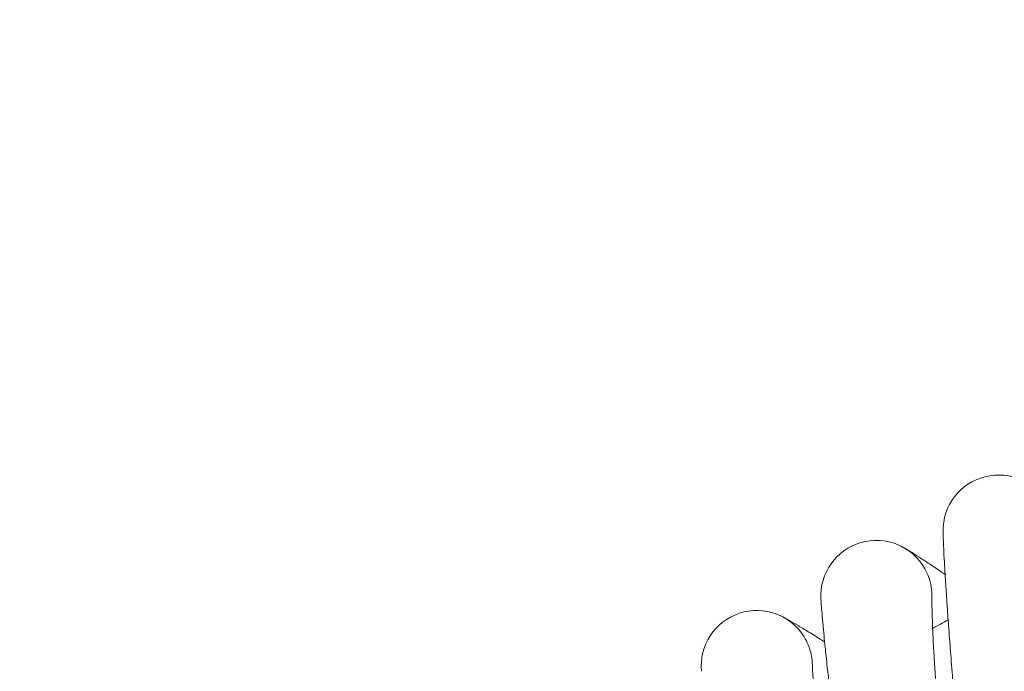
# Model space of a CAD drawing. Units: millimetres. Extents: x 3266 to 578302, y 1630 to 596964.
# Drawn here: x 4672 to 4814, y 5841 to 5935 of the extents above; entities that cross this region are included whole.
import ezdxf

# ---------------------------------------------------------------- set-up
doc = ezdxf.new("R2010")
doc.units = ezdxf.units.MM
doc.linetypes.add('K5LT_BASIC', pattern=[0])
doc.layers.get('0').update_dxf_attribs({"color": 1, "lineweight": 15})
doc.layers.get('Defpoints').update_dxf_attribs({"lineweight": 15})
doc.layers.add('Контур', color=7, linetype='Continuous', lineweight=15)
doc.layers.add('Подписи', color=7, linetype='Continuous', lineweight=15)
doc.styles.add('GOST-2.304_Type-B_italic', font='GOST Common Italic.ttf')
doc.dimstyles.new('Мой размер', dxfattribs={"dimtxt": 150, "dimasz": 150, "dimexe": 0, "dimexo": 0.625, "dimgap": 50, "dimtad": 1, "dimtxsty": 'GOST-2.304_Type-B_italic', "dimblk": 'OBLIQUE', "dimcen": 2.5, "dimclrt": 256, "dimadec": 0, "dimazin": 0, "dimtfac": 1, "dimtmove": 0, "dimatfit": 3, "dimfxl": 1, "dimlwd": -1, "dimlwe": -1, "dimarcsym": 0})

# ---------------------------------------------------------------- blocks, each defined once
blk = doc.blocks.new('_Oblique')
at = {"color": 0, "linetype": 'ByBlock', "lineweight": -2}
blk.add_line((-0.5, -0.5), (0.5, 0.5), dxfattribs=at)
blk = doc.blocks.new('*D4')
at = {"layer": 'Defpoints', "color": 0, "ltscale": 600, "transparency": 16777216}
for p in [(4896.76, 9105.5), (5042.66, 9105.5), (5042.66, 5405.5)]:
    blk.add_point(p, dxfattribs=at)
at = {"layer": 'Подписи', "color": 0, "ltscale": 600, "transparency": 16777216}
for p, q in [((5042.03, 9105.5), (4896.76, 9105.5)), ((4896.76, 5405.5), (4896.76, 9105.5)), ((5042.03, 5405.5), (4896.76, 5405.5))]:
    blk.add_line(p, q, dxfattribs=at)
at = {"layer": 'Подписи', "color": 0, "ltscale": 600, "transparency": 16777216, "xscale": 150, "yscale": 150, "zscale": 150}
for p, rotation in [((4896.76, 9105.5), 90), ((4896.76, 5405.5), 270)]:
    blk.add_blockref('_Oblique', p, dxfattribs=dict(at, rotation=rotation))
at = {"layer": 'Подписи', "ltscale": 600, "transparency": 16777216, "insert": (4770.8, 7189.04), "char_height": 150, "attachment_point": 5, "rotation": 90, "style": 'GOST-2.304_Type-B_italic'}
blk.add_mtext('3700', dxfattribs=at)

msp = doc.modelspace()

# ---------------------------------------------------------------- linework, layer by layer
at = {"layer": 'Контур', "linetype": 'K5LT_BASIC'}
for p, q in [((4803.684, 5851.348), (4803.683, 5851.329)), ((4786.475, 5841.575), (4786.476, 5841.557))]:
    msp.add_line(p, q, dxfattribs=at)
for centre, radius, start, end in [((4813.278, 5860.949), 8, 27, 180.95642), ((4795.686, 5851.545), 8, 29.25, 183.20601), ((4795.686, 5851.545), 8, 20.25, 29.25), ((4795.686, 5851.545), 8, 358.3231, 20.25), ((4778.476, 5841.459), 8, 31.5, 185.45561), ((5043.906, 5408.317), 500, 118.41053, 118.70164), ((4778.476, 5841.459), 8, 22.5, 31.5), ((4778.476, 5841.459), 8, 0.70141, 22.5)]:
    msp.add_arc(centre, radius, start, end, dxfattribs=at)
for points, knots in [([(4810.258, 5784.121), (4810.251, 5784.551), (4810.243, 5784.992), (4810.216, 5786.3), (4810.193, 5787.202), (4810.141, 5788.926), (4810.111, 5789.75), (4810.076, 5790.754), (4810.067, 5790.96), (4810.046, 5791.511), (4810.032, 5791.86), (4809.985, 5792.954), (4809.953, 5793.688), (4809.864, 5795.591), (4809.804, 5796.775), (4809.672, 5799.214), (4809.6, 5800.469), (4809.445, 5803.045), (4809.362, 5804.366), (4809.184, 5807.068), (4809.09, 5808.448), (4808.982, 5809.993), (4808.971, 5810.148), (4808.868, 5811.567), (4808.779, 5812.824), (4808.684, 5814.1), (4808.684, 5814.106), (4808.574, 5815.558), (4808.467, 5817.001), (4808.241, 5819.925), (4808.125, 5821.396), (4807.892, 5824.341), (4807.773, 5825.816), (4807.536, 5828.755), (4807.418, 5830.22), (4807.292, 5831.766), (4807.283, 5831.875), (4807.168, 5833.303), (4807.059, 5834.648), (4806.942, 5836.095), (4806.93, 5836.247), (4806.82, 5837.628), (4806.718, 5838.886), (4806.516, 5841.442), (4806.414, 5842.755), (4806.22, 5845.292), (4806.128, 5846.516), (4806.033, 5847.822), (4806.022, 5847.966), (4805.943, 5849.078), (4805.87, 5850.096), (4805.736, 5852.064), (4805.672, 5853.041), (4805.601, 5854.176), (4805.586, 5854.415), (4805.538, 5855.231), (4805.501, 5855.846), (4805.431, 5857.117), (4805.398, 5857.764), (4805.346, 5858.875), (4805.327, 5859.342), (4805.299, 5860.088), (4805.29, 5860.368), (4805.282, 5860.701), (4805.28, 5860.787), (4805.28, 5860.815)], [6.0456063, 6.0456063, 6.0456063, 6.0456063, 6.6321382, 6.6321382, 7.7174625, 7.7174625, 8.6004834, 8.6004834, 8.8127038, 8.8127038, 9.1771146, 9.1771146, 9.9163381, 9.9163381, 11.0306303, 11.0306303, 12.157654, 12.157654, 13.2969098, 13.2969098, 14.4497775, 14.4497775, 14.5784479, 14.5784479, 15.6172164, 15.6172164, 15.6217056, 15.6217056, 16.7988127, 16.7988127, 17.99436, 17.99436, 19.2050135, 19.2050135, 20.4286158, 20.4286158, 20.5192335, 20.5192335, 21.6655702, 21.6655702, 21.7977316, 21.7977316, 22.9150019, 22.9150019, 24.1745882, 24.1745882, 25.4454663, 25.4454663, 25.5972279, 25.5972279, 26.7252202, 26.7252202, 28.0049904, 28.0049904, 28.3384421, 28.3384421, 29.2751631, 29.2751631, 30.5335222, 30.5335222, 31.7819722, 31.7819722, 33.0204157, 33.0204157, 34, 34, 34, 34]), ([(4799.724, 5858.452), (4799.725, 5858.451), (4799.725, 5858.451), (4799.725, 5858.451), (4799.725, 5858.451), (4799.725, 5858.451), (4799.725, 5858.451), (4799.725, 5858.451), (4799.726, 5858.451), (4799.726, 5858.45), (4799.726, 5858.45), (4799.727, 5858.449), (4799.728, 5858.449), (4799.731, 5858.448), (4799.732, 5858.447), (4799.737, 5858.444), (4799.741, 5858.441), (4799.754, 5858.434), (4799.763, 5858.428), (4799.797, 5858.409), (4799.825, 5858.392), (4799.869, 5858.366), (4799.88, 5858.359), (4799.911, 5858.34), (4799.933, 5858.327), (4799.962, 5858.31), (4799.968, 5858.306), (4799.98, 5858.299), (4799.986, 5858.295), (4799.998, 5858.288), (4800.004, 5858.285), (4800.022, 5858.274), (4800.034, 5858.266), (4800.072, 5858.243), (4800.099, 5858.227), (4800.181, 5858.177), (4800.241, 5858.14), (4800.43, 5858.024), (4800.572, 5857.936), (4801.037, 5857.644), (4801.408, 5857.409), (4802.277, 5856.847), (4802.776, 5856.52), (4803.897, 5855.772), (4804.521, 5855.351), (4805.318, 5854.805), (4805.44, 5854.722), (4805.573, 5854.629)], [0, 0, 0, 0, 0.0030561, 0.0030561, 0.0061122, 0.0061122, 0.0091683, 0.0091683, 0.0149657, 0.0149657, 0.0265604, 0.0265604, 0.04975, 0.04975, 0.096129, 0.096129, 0.188887, 0.188887, 0.374403, 0.374403, 0.745435, 0.745435, 0.8604356, 0.8604356, 1.0600037, 1.0600037, 1.1098958, 1.1098958, 1.1597878, 1.1597878, 1.207054, 1.207054, 1.3015865, 1.3015865, 1.4884009, 1.4884009, 1.8530268, 1.8530268, 2.5462657, 2.5462657, 3.8791357, 3.8791357, 5.2424144, 5.2424144, 6.6383023, 6.6383023, 6.898596, 6.898596, 6.898596, 6.898596]), ([(4795.684, 5774.658), (4795.661, 5775.084), (4795.636, 5775.52), (4795.558, 5776.821), (4795.499, 5777.722), (4795.379, 5779.446), (4795.316, 5780.273), (4795.242, 5781.274), (4795.226, 5781.475), (4795.183, 5782.024), (4795.155, 5782.377), (4795.065, 5783.469), (4795.005, 5784.196), (4794.842, 5786.088), (4794.735, 5787.268), (4794.508, 5789.699), (4794.387, 5790.95), (4794.131, 5793.518), (4793.996, 5794.834), (4793.712, 5797.526), (4793.564, 5798.901), (4793.394, 5800.448), (4793.377, 5800.608), (4793.219, 5802.021), (4793.081, 5803.268), (4792.936, 5804.539), (4792.935, 5804.551), (4792.768, 5805.998), (4792.605, 5807.429), (4792.265, 5810.335), (4792.092, 5811.8), (4791.743, 5814.734), (4791.567, 5816.202), (4791.215, 5819.13), (4791.039, 5820.59), (4790.852, 5822.137), (4790.838, 5822.252), (4790.666, 5823.675), (4790.505, 5825.007), (4790.332, 5826.449), (4790.313, 5826.607), (4790.149, 5827.983), (4789.999, 5829.229), (4789.697, 5831.77), (4789.543, 5833.078), (4789.249, 5835.607), (4789.11, 5836.827), (4788.963, 5838.133), (4788.945, 5838.283), (4788.823, 5839.391), (4788.71, 5840.4), (4788.499, 5842.357), (4788.397, 5843.331), (4788.281, 5844.468), (4788.257, 5844.711), (4788.176, 5845.525), (4788.116, 5846.134), (4787.996, 5847.399), (4787.938, 5848.045), (4787.842, 5849.155), (4787.804, 5849.622), (4787.747, 5850.367), (4787.727, 5850.648), (4787.705, 5850.982), (4787.7, 5851.07), (4787.699, 5851.098)], [6.0446073, 6.0446073, 6.0446073, 6.0446073, 6.6260352, 6.6260352, 7.7113606, 7.7113606, 8.5995751, 8.5995751, 8.8066222, 8.8066222, 9.1762278, 9.1762278, 9.9102394, 9.9102394, 11.0245221, 11.0245221, 12.1515225, 12.1515225, 13.2907516, 13.2907516, 14.4435983, 14.4435983, 14.5777503, 14.5777503, 15.6110108, 15.6110108, 15.6210446, 15.6210446, 16.7925752, 16.7925752, 17.988109, 17.988109, 19.198739, 19.198739, 20.422311, 20.422311, 20.5187374, 20.5187374, 21.6592573, 21.6592573, 21.7972844, 21.7972844, 22.9086734, 22.9086734, 24.1682613, 24.1682613, 25.4391399, 25.4391399, 25.5968985, 25.5968985, 26.7188859, 26.7188859, 27.9987483, 27.9987483, 28.3382174, 28.3382174, 29.2690155, 29.2690155, 30.5274706, 30.5274706, 31.7760202, 31.7760202, 33.0145516, 33.0145516, 34, 34, 34, 34]), ([(4806.772, 5813.44), (4806.685, 5814.205), (4806.598, 5814.968), (4806.435, 5816.408), (4806.36, 5817.085), (4806.128, 5819.173), (4805.975, 5820.578), (4805.683, 5823.327), (4805.543, 5824.673), (4805.278, 5827.298), (4805.152, 5828.578), (4804.916, 5831.069), (4804.806, 5832.278), (4804.692, 5833.574), (4804.68, 5833.703), (4804.586, 5834.822), (4804.498, 5835.843), (4804.387, 5837.232), (4804.353, 5837.657), (4804.275, 5838.683), (4804.229, 5839.294), (4804.118, 5840.858), (4804.056, 5841.784), (4803.949, 5843.523), (4803.903, 5844.337), (4803.832, 5845.733), (4803.808, 5846.294), (4803.777, 5846.981), (4803.774, 5847.065), (4803.746, 5847.766), (4803.728, 5848.319), (4803.701, 5849.282), (4803.693, 5849.696), (4803.682, 5850.386), (4803.681, 5850.664), (4803.68, 5851.078), (4803.682, 5851.219), (4803.683, 5851.322), (4803.683, 5851.334), (4803.684, 5851.353), (4803.684, 5851.351), (4803.684, 5851.348)], [0, 0, 0, 0, 0.7727598, 0.7727598, 1.4632034, 1.4632034, 2.9086087, 2.9086087, 4.3356165, 4.3356165, 5.7455498, 5.7455498, 7.1399012, 7.1399012, 7.2902223, 7.2902223, 8.5179382, 8.5179382, 9.0640329, 9.0640329, 9.8825896, 9.8825896, 11.2360238, 11.2360238, 12.5769906, 12.5769906, 13.7106802, 13.7106802, 13.8980305, 13.8980305, 15.1867995, 15.1867995, 16.4472847, 16.4472847, 17.6823493, 17.6823493, 18.8910979, 18.8910979, 19.4123508, 19.4123508, 19.6562959, 19.6562959, 19.6562959, 19.6562959]), ([(4782.24, 5848.518), (4782.243, 5848.516), (4782.241, 5848.518), (4782.241, 5848.518), (4782.241, 5848.518), (4782.241, 5848.517), (4782.241, 5848.517), (4782.241, 5848.517), (4782.241, 5848.517), (4782.242, 5848.517), (4782.242, 5848.517), (4782.243, 5848.516), (4782.244, 5848.516), (4782.246, 5848.515), (4782.247, 5848.514), (4782.251, 5848.512), (4782.255, 5848.51), (4782.265, 5848.505), (4782.273, 5848.5), (4782.301, 5848.485), (4782.323, 5848.473), (4782.377, 5848.444), (4782.408, 5848.427), (4782.456, 5848.4), (4782.47, 5848.393), (4782.487, 5848.384), (4782.491, 5848.382), (4782.498, 5848.378), (4782.501, 5848.376), (4782.508, 5848.372), (4782.511, 5848.37), (4782.52, 5848.365), (4782.526, 5848.362), (4782.545, 5848.352), (4782.558, 5848.345), (4782.597, 5848.323), (4782.625, 5848.308), (4782.71, 5848.26), (4782.772, 5848.225), (4782.967, 5848.115), (4783.114, 5848.032), (4783.595, 5847.757), (4783.976, 5847.535), (4784.868, 5847.006), (4785.382, 5846.698), (4786.534, 5845.993), (4787.175, 5845.596), (4787.987, 5845.085), (4788.105, 5845.011), (4788.235, 5844.928)], [0, 0, 0, 0, 0.0030435, 0.0030435, 0.006087, 0.006087, 0.006348, 0.006348, 0.0112305, 0.0112305, 0.0215175, 0.0215175, 0.0420914, 0.0420914, 0.0832392, 0.0832392, 0.1655348, 0.1655348, 0.3301261, 0.3301261, 0.6593086, 0.6593086, 0.9857887, 0.9857887, 1.1042411, 1.1042411, 1.1338541, 1.1338541, 1.1634672, 1.1634672, 1.1884654, 1.1884654, 1.237308, 1.237308, 1.3349932, 1.3349932, 1.5280561, 1.5280561, 1.9049519, 1.9049519, 2.6218218, 2.6218218, 3.9874396, 3.9874396, 5.3842541, 5.3842541, 6.8144468, 6.8144468, 7.0664827, 7.0664827, 7.0664827, 7.0664827]), ([(4791.05, 5803.818), (4790.933, 5804.579), (4790.816, 5805.338), (4790.597, 5806.77), (4790.495, 5807.444), (4790.181, 5809.521), (4789.973, 5810.919), (4789.573, 5813.655), (4789.381, 5814.994), (4789.013, 5817.606), (4788.837, 5818.881), (4788.503, 5821.36), (4788.345, 5822.564), (4788.181, 5823.855), (4788.164, 5823.983), (4788.026, 5825.097), (4787.898, 5826.114), (4787.732, 5827.497), (4787.682, 5827.921), (4787.564, 5828.943), (4787.494, 5829.552), (4787.321, 5831.11), (4787.224, 5832.033), (4787.048, 5833.767), (4786.97, 5834.578), (4786.844, 5835.97), (4786.798, 5836.53), (4786.74, 5837.215), (4786.734, 5837.299), (4786.678, 5837.998), (4786.638, 5838.55), (4786.574, 5839.512), (4786.549, 5839.925), (4786.512, 5840.614), (4786.499, 5840.892), (4786.483, 5841.306), (4786.479, 5841.446), (4786.476, 5841.55), (4786.476, 5841.561), (4786.475, 5841.58), (4786.475, 5841.578), (4786.475, 5841.575)], [0, 0, 0, 0, 0.7547936, 0.7547936, 1.4290254, 1.4290254, 2.8406491, 2.8406491, 4.2343022, 4.2343022, 5.6112992, 5.6112992, 6.9730779, 6.9730779, 7.1199308, 7.1199308, 8.3188992, 8.3188992, 8.8522855, 8.8522855, 9.6516882, 9.6516882, 10.9734148, 10.9734148, 12.2830545, 12.2830545, 13.3903259, 13.3903259, 13.5732875, 13.5732875, 14.8319002, 14.8319002, 16.0629915, 16.0629915, 17.269074, 17.269074, 18.4495999, 18.4495999, 18.9588132, 18.9588132, 19.1784897, 19.1784897, 19.1784897, 19.1784897])]:
    msp.add_open_spline(points, degree=3, knots=knots, dxfattribs=at)

# ---------------------------------------------------------------- dimensions: what is measured, and where the dimension line sits
at = {"layer": 'Подписи', "ltscale": 600}
dim = msp.add_linear_dim(base=(4896.763, 9105.496), p1=(5042.656, 5405.496), p2=(5042.656, 9105.496), angle=90, dimstyle='Мой размер', dxfattribs=at)
dim.commit()
dim.dimension.update_dxf_attribs({"geometry": '*D4', "text_midpoint": (4896.763, 7189.044), "dimtype": 160})

doc.saveas('drawing.dxf')
